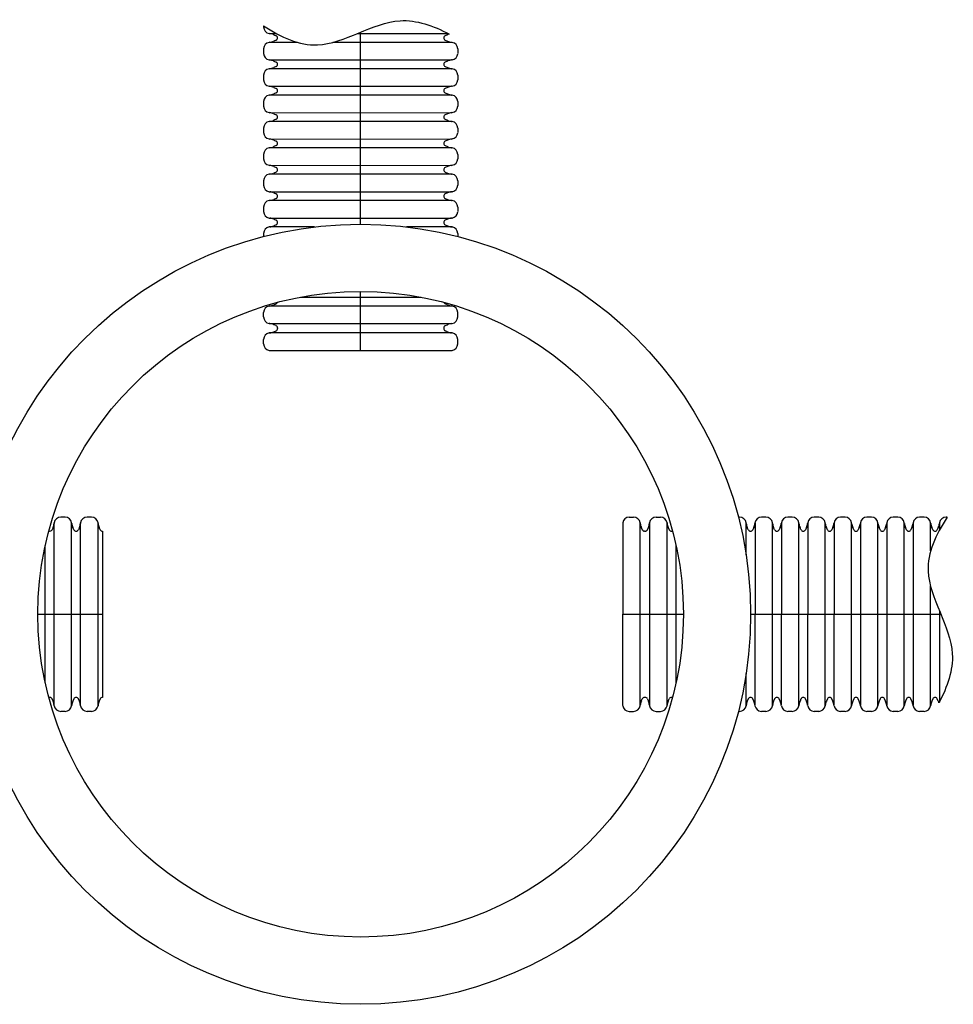
# Model space of a CAD drawing. Units: inches. Extents: x -532 to -139, y -501 to -96.
# Drawn here: x -208 to -139, y -501 to -428 of the extents above; entities that cross this region are included whole.
import ezdxf

# ---------------------------------------------------------------- set-up
doc = ezdxf.new("R2010")
doc.units = ezdxf.units.IN
doc.header["$MEASUREMENT"] = 0
for name, color, linetype in [('0-PAVEMENT', 7, 'Continuous'), ('12 DW Profile', 7, 'Continuous'), ('18 INCH PROFILE', 7, 'Continuous'), ('HDPE', 7, 'Continuous')]:
    doc.layers.add(name, color=color, linetype=linetype)

msp = doc.modelspace()

# ---------------------------------------------------------------- linework, layer by layer
for p, q in [((-189.442, -429.171), (-188.908, -429.171)), ((-182.894, -429.174), (-176.113, -429.177)), ((-187.344, -429.832), (-189.442, -429.832)), ((-175.839, -429.832), (-184.719, -429.832)), ((-189.442, -431.131), (-175.891, -431.137)), ((-175.839, -431.792), (-189.442, -431.792)), ((-189.442, -433.091), (-175.891, -433.097)), ((-175.839, -433.752), (-189.442, -433.752)), ((-189.442, -435.051), (-175.891, -435.057)), ((-175.839, -435.712), (-189.442, -435.712)), ((-189.442, -437.011), (-175.891, -437.017)), ((-175.839, -437.672), (-189.442, -437.672)), ((-189.442, -438.971), (-175.891, -438.977)), ((-175.839, -439.632), (-189.442, -439.632)), ((-189.442, -440.931), (-175.891, -440.937)), ((-175.839, -441.592), (-189.442, -441.592)), ((-189.442, -442.891), (-175.891, -442.897)), ((-186.062, -443.552), (-189.442, -443.552)), ((-175.839, -443.552), (-179.22, -443.552)), ((-175.839, -449.432), (-189.442, -449.432)), ((-187.121, -448.772), (-178.139, -448.776)), ((-189.442, -450.731), (-175.891, -450.737)), ((-175.839, -451.432), (-189.442, -451.432)), ((-189.442, -452.731), (-175.891, -452.737)), ((-163.156, -465.549), (-163.162, -479.099)), ((-161.858, -479.151), (-161.858, -465.549)), ((-161.156, -465.549), (-161.162, -479.099)), ((-159.858, -479.151), (-159.858, -465.549)), ((-153.978, -467.939), (-153.978, -465.549)), ((-153.316, -465.549), (-153.322, -479.099)), ((-152.018, -479.151), (-152.018, -465.549)), ((-151.356, -465.549), (-151.362, -479.099)), ((-150.058, -479.151), (-150.058, -465.549)), ((-149.396, -465.549), (-149.402, -479.099)), ((-148.098, -479.151), (-148.098, -465.549)), ((-147.436, -465.549), (-147.442, -479.099)), ((-146.138, -479.151), (-146.138, -465.549)), ((-145.476, -465.549), (-145.482, -479.099)), ((-144.178, -479.151), (-144.178, -465.549)), ((-143.516, -465.549), (-143.522, -479.099)), ((-142.218, -479.151), (-142.218, -465.549)), ((-141.556, -465.549), (-141.562, -479.099)), ((-140.258, -467.646), (-140.258, -465.549)), ((-139.596, -465.549), (-139.597, -466.083)), ((-159.197, -467.211), (-159.202, -477.51)), ((-140.258, -479.151), (-140.258, -470.272)), ((-139.599, -472.097), (-139.602, -478.877)), ((-153.978, -479.151), (-153.978, -476.761))]:
    msp.add_line(p, q)
for points in [[(-189.859, -428.603), (-188.547, -429.45), (-185.283, -431.012), (-180.487, -427.391), (-177.259, -428.599), (-176.05, -429.209)], [(-139.028, -465.131), (-139.875, -466.444), (-141.437, -469.708), (-137.816, -474.503), (-139.024, -477.732), (-139.634, -478.941)]]:
    msp.add_open_spline(points, degree=3, knots=[1.926285, 1.926285, 1.926285, 1.926285, 6.304465, 12.707009, 16.570724, 16.570724, 16.570724, 16.570724])
at = {"layer": '0-PAVEMENT'}
for radius in [29, 24]:
    msp.add_circle((-182.641, -472.35), radius, dxfattribs=at)
at = {"layer": '12 DW Profile'}
for p, q in [((-189.859, -428.603), (-189.859, -428.686)), ((-189.859, -428.603), (-189.859, -428.686)), ((-189.442, -429.171), (-189.39, -429.177)), ((-189.442, -429.171), (-189.39, -429.177)), ((-189.094, -429.26), (-188.928, -429.333)), ((-189.094, -429.26), (-188.928, -429.333)), ((-188.928, -429.67), (-189.094, -429.744)), ((-188.928, -429.67), (-189.094, -429.744)), ((-176.187, -429.26), (-176.353, -429.333)), ((-176.187, -429.26), (-176.353, -429.333)), ((-176.353, -429.67), (-176.187, -429.744)), ((-176.353, -429.67), (-176.187, -429.744)), ((-189.859, -430.317), (-189.859, -430.646)), ((-189.859, -430.317), (-189.859, -430.646)), ((-189.39, -429.826), (-189.442, -429.832)), ((-189.39, -429.826), (-189.442, -429.832)), ((-175.891, -429.826), (-175.839, -429.832)), ((-175.891, -429.826), (-175.839, -429.832)), ((-175.422, -430.317), (-175.422, -430.646)), ((-175.422, -430.317), (-175.422, -430.646)), ((-189.442, -431.131), (-189.39, -431.137)), ((-189.442, -431.131), (-189.39, -431.137)), ((-175.839, -431.131), (-175.891, -431.137)), ((-175.839, -431.131), (-175.891, -431.137)), ((-189.39, -431.786), (-189.442, -431.792)), ((-189.39, -431.786), (-189.442, -431.792)), ((-189.094, -431.22), (-188.928, -431.293)), ((-189.094, -431.22), (-188.928, -431.293)), ((-188.928, -431.63), (-189.094, -431.704)), ((-188.928, -431.63), (-189.094, -431.704)), ((-176.187, -431.22), (-176.353, -431.293)), ((-176.187, -431.22), (-176.353, -431.293)), ((-176.353, -431.63), (-176.187, -431.704)), ((-176.353, -431.63), (-176.187, -431.704)), ((-175.891, -431.786), (-175.839, -431.792)), ((-175.891, -431.786), (-175.839, -431.792)), ((-189.859, -432.277), (-189.859, -432.606)), ((-189.859, -432.277), (-189.859, -432.606)), ((-175.422, -432.277), (-175.422, -432.606)), ((-175.422, -432.277), (-175.422, -432.606)), ((-189.442, -433.091), (-189.39, -433.097)), ((-189.442, -433.091), (-189.39, -433.097)), ((-189.094, -433.18), (-188.928, -433.253)), ((-189.094, -433.18), (-188.928, -433.253)), ((-176.187, -433.18), (-176.353, -433.253)), ((-176.187, -433.18), (-176.353, -433.253)), ((-175.839, -433.091), (-175.891, -433.097)), ((-175.839, -433.091), (-175.891, -433.097)), ((-189.39, -433.746), (-189.442, -433.752)), ((-189.39, -433.746), (-189.442, -433.752)), ((-188.928, -433.59), (-189.094, -433.664)), ((-188.928, -433.59), (-189.094, -433.664)), ((-176.353, -433.59), (-176.187, -433.664)), ((-176.353, -433.59), (-176.187, -433.664)), ((-175.891, -433.746), (-175.839, -433.752)), ((-175.891, -433.746), (-175.839, -433.752)), ((-189.859, -434.237), (-189.859, -434.566)), ((-189.859, -434.237), (-189.859, -434.566)), ((-175.422, -434.237), (-175.422, -434.566)), ((-175.422, -434.237), (-175.422, -434.566)), ((-189.442, -435.051), (-189.39, -435.057)), ((-189.442, -435.051), (-189.39, -435.057)), ((-189.094, -435.14), (-188.928, -435.213)), ((-189.094, -435.14), (-188.928, -435.213)), ((-188.928, -435.55), (-189.094, -435.624)), ((-188.928, -435.55), (-189.094, -435.624)), ((-176.187, -435.14), (-176.353, -435.213)), ((-176.187, -435.14), (-176.353, -435.213)), ((-176.353, -435.55), (-176.187, -435.624)), ((-176.353, -435.55), (-176.187, -435.624)), ((-175.839, -435.051), (-175.891, -435.057)), ((-175.839, -435.051), (-175.891, -435.057)), ((-189.859, -436.197), (-189.859, -436.526)), ((-189.859, -436.197), (-189.859, -436.526)), ((-189.39, -435.706), (-189.442, -435.712)), ((-189.39, -435.706), (-189.442, -435.712)), ((-175.891, -435.706), (-175.839, -435.712)), ((-175.891, -435.706), (-175.839, -435.712)), ((-175.422, -436.197), (-175.422, -436.526)), ((-175.422, -436.197), (-175.422, -436.526)), ((-189.442, -437.011), (-189.39, -437.017)), ((-189.442, -437.011), (-189.39, -437.017)), ((-175.839, -437.011), (-175.891, -437.017)), ((-175.839, -437.011), (-175.891, -437.017)), ((-189.39, -437.666), (-189.442, -437.672)), ((-189.39, -437.666), (-189.442, -437.672)), ((-189.094, -437.1), (-188.928, -437.173)), ((-189.094, -437.1), (-188.928, -437.173)), ((-188.928, -437.51), (-189.094, -437.584)), ((-188.928, -437.51), (-189.094, -437.584)), ((-176.187, -437.1), (-176.353, -437.173)), ((-176.187, -437.1), (-176.353, -437.173)), ((-176.353, -437.51), (-176.187, -437.584)), ((-176.353, -437.51), (-176.187, -437.584)), ((-175.891, -437.666), (-175.839, -437.672)), ((-175.891, -437.666), (-175.839, -437.672)), ((-189.859, -438.157), (-189.859, -438.486)), ((-189.859, -438.157), (-189.859, -438.486)), ((-175.422, -438.157), (-175.422, -438.486)), ((-175.422, -438.157), (-175.422, -438.486)), ((-189.442, -438.971), (-189.39, -438.977)), ((-189.442, -438.971), (-189.39, -438.977)), ((-189.094, -439.06), (-188.928, -439.133)), ((-189.094, -439.06), (-188.928, -439.133)), ((-176.187, -439.06), (-176.353, -439.133)), ((-176.187, -439.06), (-176.353, -439.133)), ((-175.839, -438.971), (-175.891, -438.977)), ((-175.839, -438.971), (-175.891, -438.977)), ((-189.39, -439.626), (-189.442, -439.632)), ((-189.39, -439.626), (-189.442, -439.632)), ((-188.928, -439.47), (-189.094, -439.544)), ((-188.928, -439.47), (-189.094, -439.544)), ((-176.353, -439.47), (-176.187, -439.544)), ((-176.353, -439.47), (-176.187, -439.544)), ((-175.891, -439.626), (-175.839, -439.632)), ((-175.891, -439.626), (-175.839, -439.632)), ((-189.859, -440.117), (-189.859, -440.446)), ((-189.859, -440.117), (-189.859, -440.446)), ((-175.422, -440.117), (-175.422, -440.446)), ((-175.422, -440.117), (-175.422, -440.446)), ((-189.442, -440.931), (-189.39, -440.937)), ((-189.442, -440.931), (-189.39, -440.937)), ((-189.094, -441.02), (-188.928, -441.093)), ((-189.094, -441.02), (-188.928, -441.093)), ((-188.928, -441.43), (-189.094, -441.504)), ((-188.928, -441.43), (-189.094, -441.504)), ((-176.187, -441.02), (-176.353, -441.093)), ((-176.187, -441.02), (-176.353, -441.093)), ((-176.353, -441.43), (-176.187, -441.504)), ((-176.353, -441.43), (-176.187, -441.504)), ((-175.839, -440.931), (-175.891, -440.937)), ((-175.839, -440.931), (-175.891, -440.937)), ((-189.859, -442.077), (-189.859, -442.406)), ((-189.859, -442.077), (-189.859, -442.406)), ((-189.39, -441.586), (-189.442, -441.592)), ((-189.39, -441.586), (-189.442, -441.592)), ((-175.891, -441.586), (-175.839, -441.592)), ((-175.891, -441.586), (-175.839, -441.592)), ((-175.422, -442.077), (-175.422, -442.406)), ((-175.422, -442.077), (-175.422, -442.406)), ((-189.442, -442.891), (-189.39, -442.897)), ((-189.442, -442.891), (-189.39, -442.897)), ((-175.839, -442.891), (-175.891, -442.897)), ((-175.839, -442.891), (-175.891, -442.897)), ((-189.39, -443.546), (-189.442, -443.552)), ((-189.39, -443.546), (-189.442, -443.552)), ((-189.094, -442.98), (-188.928, -443.053)), ((-189.094, -442.98), (-188.928, -443.053)), ((-188.928, -443.39), (-189.094, -443.464)), ((-188.928, -443.39), (-189.094, -443.464)), ((-176.187, -442.98), (-176.353, -443.053)), ((-176.187, -442.98), (-176.353, -443.053)), ((-176.353, -443.39), (-176.187, -443.464)), ((-176.353, -443.39), (-176.187, -443.464)), ((-175.891, -443.546), (-175.839, -443.552)), ((-175.891, -443.546), (-175.839, -443.552)), ((-189.859, -444.037), (-189.859, -444.263)), ((-189.859, -444.037), (-189.859, -444.263)), ((-175.422, -444.037), (-175.422, -444.263)), ((-175.422, -444.037), (-175.422, -444.263)), ((-189.442, -449.432), (-189.39, -449.426)), ((-189.442, -449.432), (-189.39, -449.426)), ((-189.094, -449.344), (-188.928, -449.27)), ((-189.094, -449.344), (-188.928, -449.27)), ((-176.187, -449.344), (-176.353, -449.27)), ((-176.187, -449.344), (-176.353, -449.27)), ((-175.839, -449.432), (-175.891, -449.426)), ((-175.839, -449.432), (-175.891, -449.426)), ((-189.859, -450.246), (-189.859, -449.917)), ((-189.859, -450.246), (-189.859, -449.917)), ((-175.422, -450.246), (-175.422, -449.917)), ((-175.422, -450.246), (-175.422, -449.917)), ((-189.39, -450.737), (-189.442, -450.731)), ((-189.39, -450.737), (-189.442, -450.731)), ((-188.928, -450.893), (-189.094, -450.82)), ((-188.928, -450.893), (-189.094, -450.82)), ((-176.353, -450.893), (-176.187, -450.82)), ((-176.353, -450.893), (-176.187, -450.82)), ((-175.891, -450.737), (-175.839, -450.731)), ((-175.891, -450.737), (-175.839, -450.731)), ((-189.442, -451.432), (-189.39, -451.426)), ((-189.442, -451.432), (-189.39, -451.426)), ((-189.094, -451.344), (-188.928, -451.27)), ((-189.094, -451.344), (-188.928, -451.27)), ((-188.819, -451.062), (-188.819, -451.102)), ((-188.819, -451.062), (-188.819, -451.102)), ((-176.463, -451.062), (-176.463, -451.102)), ((-176.463, -451.062), (-176.463, -451.102)), ((-176.187, -451.344), (-176.353, -451.27)), ((-176.187, -451.344), (-176.353, -451.27)), ((-175.839, -451.432), (-175.891, -451.426)), ((-175.839, -451.432), (-175.891, -451.426)), ((-189.859, -452.246), (-189.859, -451.917)), ((-189.859, -452.246), (-189.859, -451.917)), ((-175.422, -452.246), (-175.422, -451.917)), ((-175.422, -452.246), (-175.422, -451.917)), ((-175.891, -452.737), (-175.839, -452.731)), ((-175.891, -452.737), (-175.839, -452.731)), ((-162.672, -465.131), (-162.342, -465.131)), ((-162.672, -465.131), (-162.342, -465.131)), ((-161.858, -465.549), (-161.852, -465.601)), ((-161.858, -465.549), (-161.852, -465.601)), ((-161.162, -465.601), (-161.156, -465.549)), ((-161.162, -465.601), (-161.156, -465.549)), ((-160.672, -465.131), (-160.342, -465.131)), ((-160.672, -465.131), (-160.342, -465.131)), ((-159.858, -465.549), (-159.852, -465.601)), ((-159.858, -465.549), (-159.852, -465.601)), ((-154.462, -465.131), (-154.553, -465.131)), ((-154.462, -465.131), (-154.553, -465.131)), ((-153.972, -465.601), (-153.978, -465.549)), ((-153.972, -465.601), (-153.978, -465.549)), ((-153.316, -465.549), (-153.322, -465.601)), ((-153.316, -465.549), (-153.322, -465.601)), ((-152.502, -465.131), (-152.832, -465.131)), ((-152.502, -465.131), (-152.832, -465.131)), ((-152.012, -465.601), (-152.018, -465.549)), ((-152.012, -465.601), (-152.018, -465.549)), ((-151.356, -465.549), (-151.362, -465.601)), ((-151.356, -465.549), (-151.362, -465.601)), ((-150.542, -465.131), (-150.872, -465.131)), ((-150.542, -465.131), (-150.872, -465.131)), ((-150.052, -465.601), (-150.058, -465.549)), ((-150.052, -465.601), (-150.058, -465.549)), ((-149.396, -465.549), (-149.402, -465.601)), ((-149.396, -465.549), (-149.402, -465.601)), ((-148.582, -465.131), (-148.912, -465.131)), ((-148.582, -465.131), (-148.912, -465.131)), ((-148.092, -465.601), (-148.098, -465.549)), ((-148.092, -465.601), (-148.098, -465.549)), ((-147.436, -465.549), (-147.442, -465.601)), ((-147.436, -465.549), (-147.442, -465.601)), ((-146.622, -465.131), (-146.952, -465.131)), ((-146.622, -465.131), (-146.952, -465.131)), ((-146.132, -465.601), (-146.138, -465.549)), ((-146.132, -465.601), (-146.138, -465.549)), ((-145.476, -465.549), (-145.482, -465.601)), ((-145.476, -465.549), (-145.482, -465.601)), ((-144.662, -465.131), (-144.992, -465.131)), ((-144.662, -465.131), (-144.992, -465.131)), ((-144.172, -465.601), (-144.178, -465.549)), ((-144.172, -465.601), (-144.178, -465.549)), ((-143.516, -465.549), (-143.522, -465.601)), ((-143.516, -465.549), (-143.522, -465.601)), ((-142.702, -465.131), (-143.032, -465.131)), ((-142.702, -465.131), (-143.032, -465.131)), ((-142.212, -465.601), (-142.218, -465.549)), ((-142.212, -465.601), (-142.218, -465.549)), ((-141.556, -465.549), (-141.562, -465.601)), ((-141.556, -465.549), (-141.562, -465.601)), ((-140.742, -465.131), (-141.072, -465.131)), ((-140.742, -465.131), (-141.072, -465.131)), ((-140.252, -465.601), (-140.258, -465.549)), ((-140.252, -465.601), (-140.258, -465.549)), ((-139.596, -465.549), (-139.602, -465.601)), ((-139.596, -465.549), (-139.602, -465.601)), ((-139.028, -465.131), (-139.112, -465.131)), ((-139.028, -465.131), (-139.112, -465.131)), ((-161.769, -465.896), (-161.696, -466.062)), ((-161.769, -465.896), (-161.696, -466.062)), ((-161.487, -466.172), (-161.527, -466.172)), ((-161.487, -466.172), (-161.527, -466.172)), ((-161.319, -466.062), (-161.245, -465.896)), ((-161.319, -466.062), (-161.245, -465.896)), ((-159.769, -465.896), (-159.696, -466.062)), ((-159.769, -465.896), (-159.696, -466.062)), ((-153.816, -466.062), (-153.889, -465.896)), ((-153.816, -466.062), (-153.889, -465.896)), ((-153.405, -465.896), (-153.479, -466.062)), ((-153.405, -465.896), (-153.479, -466.062)), ((-151.856, -466.062), (-151.929, -465.896)), ((-151.856, -466.062), (-151.929, -465.896)), ((-151.445, -465.896), (-151.519, -466.062)), ((-151.445, -465.896), (-151.519, -466.062)), ((-149.896, -466.062), (-149.969, -465.896)), ((-149.896, -466.062), (-149.969, -465.896)), ((-149.485, -465.896), (-149.559, -466.062)), ((-149.485, -465.896), (-149.559, -466.062)), ((-147.936, -466.062), (-148.009, -465.896)), ((-147.936, -466.062), (-148.009, -465.896)), ((-147.525, -465.896), (-147.599, -466.062)), ((-147.525, -465.896), (-147.599, -466.062)), ((-145.976, -466.062), (-146.049, -465.896)), ((-145.976, -466.062), (-146.049, -465.896)), ((-145.565, -465.896), (-145.639, -466.062)), ((-145.565, -465.896), (-145.639, -466.062)), ((-144.016, -466.062), (-144.089, -465.896)), ((-144.016, -466.062), (-144.089, -465.896)), ((-143.605, -465.896), (-143.679, -466.062)), ((-143.605, -465.896), (-143.679, -466.062)), ((-142.056, -466.062), (-142.129, -465.896)), ((-142.056, -466.062), (-142.129, -465.896)), ((-141.645, -465.896), (-141.719, -466.062)), ((-141.645, -465.896), (-141.719, -466.062)), ((-140.096, -466.062), (-140.169, -465.896)), ((-140.096, -466.062), (-140.169, -465.896)), ((-139.685, -465.896), (-139.759, -466.062)), ((-139.685, -465.896), (-139.759, -466.062)), ((-161.769, -478.804), (-161.696, -478.638)), ((-161.769, -478.804), (-161.696, -478.638)), ((-161.487, -478.528), (-161.527, -478.528)), ((-161.487, -478.528), (-161.527, -478.528)), ((-161.319, -478.638), (-161.245, -478.804)), ((-161.319, -478.638), (-161.245, -478.804)), ((-159.769, -478.804), (-159.696, -478.638)), ((-159.769, -478.804), (-159.696, -478.638)), ((-153.816, -478.638), (-153.889, -478.804)), ((-153.816, -478.638), (-153.889, -478.804)), ((-153.405, -478.804), (-153.479, -478.638)), ((-153.405, -478.804), (-153.479, -478.638)), ((-151.856, -478.638), (-151.929, -478.804)), ((-151.856, -478.638), (-151.929, -478.804)), ((-151.445, -478.804), (-151.519, -478.638)), ((-151.445, -478.804), (-151.519, -478.638)), ((-149.896, -478.638), (-149.969, -478.804)), ((-149.896, -478.638), (-149.969, -478.804)), ((-149.485, -478.804), (-149.559, -478.638)), ((-149.485, -478.804), (-149.559, -478.638)), ((-147.936, -478.638), (-148.009, -478.804)), ((-147.936, -478.638), (-148.009, -478.804)), ((-147.525, -478.804), (-147.599, -478.638)), ((-147.525, -478.804), (-147.599, -478.638)), ((-145.976, -478.638), (-146.049, -478.804)), ((-145.976, -478.638), (-146.049, -478.804)), ((-145.565, -478.804), (-145.639, -478.638)), ((-145.565, -478.804), (-145.639, -478.638)), ((-144.016, -478.638), (-144.089, -478.804)), ((-144.016, -478.638), (-144.089, -478.804)), ((-143.605, -478.804), (-143.679, -478.638)), ((-143.605, -478.804), (-143.679, -478.638)), ((-142.056, -478.638), (-142.129, -478.804)), ((-142.056, -478.638), (-142.129, -478.804)), ((-141.645, -478.804), (-141.719, -478.638)), ((-141.645, -478.804), (-141.719, -478.638)), ((-140.096, -478.638), (-140.169, -478.804)), ((-140.096, -478.638), (-140.169, -478.804)), ((-139.685, -478.804), (-139.759, -478.638)), ((-139.685, -478.804), (-139.759, -478.638)), ((-163.162, -479.099), (-163.156, -479.151)), ((-163.162, -479.099), (-163.156, -479.151)), ((-161.858, -479.151), (-161.852, -479.099)), ((-161.858, -479.151), (-161.852, -479.099)), ((-161.162, -479.099), (-161.156, -479.151)), ((-161.162, -479.099), (-161.156, -479.151)), ((-159.858, -479.151), (-159.852, -479.099)), ((-159.858, -479.151), (-159.852, -479.099)), ((-153.972, -479.099), (-153.978, -479.151)), ((-153.972, -479.099), (-153.978, -479.151)), ((-153.316, -479.151), (-153.322, -479.099)), ((-153.316, -479.151), (-153.322, -479.099)), ((-152.012, -479.099), (-152.018, -479.151)), ((-152.012, -479.099), (-152.018, -479.151)), ((-151.356, -479.151), (-151.362, -479.099)), ((-151.356, -479.151), (-151.362, -479.099)), ((-150.052, -479.099), (-150.058, -479.151)), ((-150.052, -479.099), (-150.058, -479.151)), ((-149.396, -479.151), (-149.402, -479.099)), ((-149.396, -479.151), (-149.402, -479.099)), ((-148.092, -479.099), (-148.098, -479.151)), ((-148.092, -479.099), (-148.098, -479.151)), ((-147.436, -479.151), (-147.442, -479.099)), ((-147.436, -479.151), (-147.442, -479.099)), ((-146.132, -479.099), (-146.138, -479.151)), ((-146.132, -479.099), (-146.138, -479.151)), ((-145.476, -479.151), (-145.482, -479.099)), ((-145.476, -479.151), (-145.482, -479.099)), ((-144.172, -479.099), (-144.178, -479.151)), ((-144.172, -479.099), (-144.178, -479.151)), ((-143.516, -479.151), (-143.522, -479.099)), ((-143.516, -479.151), (-143.522, -479.099)), ((-142.212, -479.099), (-142.218, -479.151)), ((-142.212, -479.099), (-142.218, -479.151)), ((-141.556, -479.151), (-141.562, -479.099)), ((-141.556, -479.151), (-141.562, -479.099)), ((-140.252, -479.099), (-140.258, -479.151)), ((-140.252, -479.099), (-140.258, -479.151)), ((-162.672, -479.569), (-162.342, -479.569)), ((-162.672, -479.569), (-162.342, -479.569)), ((-160.672, -479.569), (-160.342, -479.569)), ((-160.672, -479.569), (-160.342, -479.569)), ((-154.462, -479.569), (-154.553, -479.569)), ((-154.462, -479.569), (-154.553, -479.569)), ((-152.502, -479.569), (-152.832, -479.569)), ((-152.502, -479.569), (-152.832, -479.569)), ((-150.542, -479.569), (-150.872, -479.569)), ((-150.542, -479.569), (-150.872, -479.569)), ((-148.582, -479.569), (-148.912, -479.569)), ((-148.582, -479.569), (-148.912, -479.569)), ((-146.622, -479.569), (-146.952, -479.569)), ((-146.622, -479.569), (-146.952, -479.569)), ((-144.662, -479.569), (-144.992, -479.569)), ((-144.662, -479.569), (-144.992, -479.569)), ((-142.702, -479.569), (-143.032, -479.569)), ((-142.702, -479.569), (-143.032, -479.569)), ((-140.742, -479.569), (-141.072, -479.569)), ((-140.742, -479.569), (-141.072, -479.569))]:
    msp.add_line(p, q, dxfattribs=at)
for centre, radius, start, end in [((-189.369, -428.686), 0.49, 180, 261.49214), ((-189.369, -428.686), 0.49, 180, 261.49214), ((-189.503, -430.15), 0.98, 65.37221, 83.39191), ((-189.503, -430.15), 0.98, 65.37221, 83.39191), ((-189.003, -429.502), 0.184, 0, 66.08115), ((-189.003, -429.502), 0.184, 0, 66.08115), ((-189.003, -429.502), 0.184, 293.91885, 0), ((-189.003, -429.502), 0.184, 293.91885, 0), ((-176.278, -429.502), 0.184, 113.91885, 180), ((-176.278, -429.502), 0.184, 113.91885, 180), ((-176.278, -429.502), 0.184, 180, 246.08115), ((-176.278, -429.502), 0.184, 180, 246.08115), ((-175.778, -430.15), 0.98, 106.06373, 114.62779), ((-175.778, -430.15), 0.98, 106.06373, 114.62779), ((-189.369, -430.317), 0.49, 98.50786, 180), ((-189.369, -430.317), 0.49, 98.50786, 180), ((-189.503, -428.853), 0.98, 276.6081, 294.62779), ((-189.503, -428.853), 0.98, 276.6081, 294.62779), ((-175.778, -428.853), 0.98, 245.37221, 263.3919), ((-175.778, -428.853), 0.98, 245.37221, 263.3919), ((-175.912, -430.317), 0.49, 360, 81.49214), ((-175.912, -430.317), 0.49, 360, 81.49214), ((-189.369, -430.646), 0.49, 180, 261.49214), ((-189.369, -430.646), 0.49, 180, 261.49214), ((-189.503, -432.11), 0.98, 65.37221, 83.39191), ((-189.503, -432.11), 0.98, 65.37221, 83.39191), ((-175.778, -432.11), 0.98, 96.60809, 114.62779), ((-175.778, -432.11), 0.98, 96.60809, 114.62779), ((-175.912, -430.646), 0.49, 278.50786, 356.89201), ((-175.912, -430.646), 0.49, 278.50786, 356.89201), ((-189.369, -432.277), 0.49, 98.50786, 180), ((-189.369, -432.277), 0.49, 98.50786, 180), ((-189.503, -430.813), 0.98, 276.6081, 294.62779), ((-189.503, -430.813), 0.98, 276.6081, 294.62779), ((-189.003, -431.462), 0.184, 0, 66.08115), ((-189.003, -431.462), 0.184, 0, 66.08115), ((-189.003, -431.462), 0.184, 293.91885, 0), ((-189.003, -431.462), 0.184, 293.91885, 0), ((-176.278, -431.462), 0.184, 113.91885, 180), ((-176.278, -431.462), 0.184, 113.91885, 180), ((-176.278, -431.462), 0.184, 180, 246.08115), ((-176.278, -431.462), 0.184, 180, 246.08115), ((-175.778, -430.813), 0.98, 245.37221, 263.3919), ((-175.778, -430.813), 0.98, 245.37221, 263.3919), ((-175.912, -432.277), 0.49, 360, 81.49214), ((-175.912, -432.277), 0.49, 360, 81.49214), ((-189.369, -432.606), 0.49, 180, 261.49214), ((-189.369, -432.606), 0.49, 180, 261.49214), ((-175.912, -432.606), 0.49, 278.50786, 360), ((-175.912, -432.606), 0.49, 278.50786, 360), ((-189.503, -434.07), 0.98, 65.37221, 83.39191), ((-189.503, -434.07), 0.98, 65.37221, 83.39191), ((-189.003, -433.422), 0.184, 0, 66.08115), ((-189.003, -433.422), 0.184, 0, 66.08115), ((-176.278, -433.422), 0.184, 113.91885, 180), ((-176.278, -433.422), 0.184, 113.91885, 180), ((-175.778, -434.07), 0.98, 96.60809, 114.62779), ((-175.778, -434.07), 0.98, 96.60809, 114.62779), ((-189.369, -434.237), 0.49, 98.50786, 180), ((-189.369, -434.237), 0.49, 98.50786, 180), ((-189.503, -432.773), 0.98, 276.6081, 294.62779), ((-189.503, -432.773), 0.98, 276.6081, 294.62779), ((-189.003, -433.422), 0.184, 293.91885, 0), ((-189.003, -433.422), 0.184, 293.91885, 0), ((-176.278, -433.422), 0.184, 180, 246.08115), ((-176.278, -433.422), 0.184, 180, 246.08115), ((-175.778, -432.773), 0.98, 245.37221, 263.3919), ((-175.778, -432.773), 0.98, 245.37221, 263.3919), ((-175.912, -434.237), 0.49, 360, 81.49214), ((-175.912, -434.237), 0.49, 360, 81.49214), ((-189.369, -434.566), 0.49, 180, 261.49214), ((-189.369, -434.566), 0.49, 180, 261.49214), ((-175.912, -434.566), 0.49, 278.50786, 360), ((-175.912, -434.566), 0.49, 278.50786, 360), ((-189.503, -436.03), 0.98, 65.37221, 83.39191), ((-189.503, -436.03), 0.98, 65.37221, 83.39191), ((-189.003, -435.382), 0.184, 0, 66.08115), ((-189.003, -435.382), 0.184, 0, 66.08115), ((-189.003, -435.382), 0.184, 293.91885, 0), ((-189.003, -435.382), 0.184, 293.91885, 0), ((-176.278, -435.382), 0.184, 113.91885, 180), ((-176.278, -435.382), 0.184, 113.91885, 180), ((-176.278, -435.382), 0.184, 180, 246.08115), ((-176.278, -435.382), 0.184, 180, 246.08115), ((-175.778, -436.03), 0.98, 96.60809, 114.62779), ((-175.778, -436.03), 0.98, 96.60809, 114.62779), ((-189.369, -436.197), 0.49, 98.50786, 180), ((-189.369, -436.197), 0.49, 98.50786, 180), ((-189.503, -434.733), 0.98, 276.6081, 294.62779), ((-189.503, -434.733), 0.98, 276.6081, 294.62779), ((-175.778, -434.733), 0.98, 245.37221, 263.3919), ((-175.778, -434.733), 0.98, 245.37221, 263.3919), ((-175.912, -436.197), 0.49, 360, 81.49214), ((-175.912, -436.197), 0.49, 360, 81.49214), ((-189.369, -436.526), 0.49, 180, 261.49214), ((-189.369, -436.526), 0.49, 180, 261.49214), ((-189.503, -437.99), 0.98, 65.37221, 83.39191), ((-189.503, -437.99), 0.98, 65.37221, 83.39191), ((-175.778, -437.99), 0.98, 96.60809, 114.62779), ((-175.778, -437.99), 0.98, 96.60809, 114.62779), ((-175.912, -436.526), 0.49, 278.50786, 356.89201), ((-175.912, -436.526), 0.49, 278.50786, 356.89201), ((-189.369, -438.157), 0.49, 98.50786, 180), ((-189.369, -438.157), 0.49, 98.50786, 180), ((-189.503, -436.693), 0.98, 276.6081, 294.62779), ((-189.503, -436.693), 0.98, 276.6081, 294.62779), ((-189.003, -437.342), 0.184, 0, 66.08115), ((-189.003, -437.342), 0.184, 0, 66.08115), ((-189.003, -437.342), 0.184, 293.91885, 0), ((-189.003, -437.342), 0.184, 293.91885, 0), ((-176.278, -437.342), 0.184, 113.91885, 180), ((-176.278, -437.342), 0.184, 113.91885, 180), ((-176.278, -437.342), 0.184, 180, 246.08115), ((-176.278, -437.342), 0.184, 180, 246.08115), ((-175.778, -436.693), 0.98, 245.37221, 263.3919), ((-175.778, -436.693), 0.98, 245.37221, 263.3919), ((-175.912, -438.157), 0.49, 360, 81.49214), ((-175.912, -438.157), 0.49, 360, 81.49214), ((-189.369, -438.486), 0.49, 180, 261.49214), ((-189.369, -438.486), 0.49, 180, 261.49214), ((-175.912, -438.486), 0.49, 278.50786, 360), ((-175.912, -438.486), 0.49, 278.50786, 360), ((-189.503, -439.95), 0.98, 65.37221, 83.39191), ((-189.503, -439.95), 0.98, 65.37221, 83.39191), ((-189.003, -439.302), 0.184, 0, 66.08115), ((-189.003, -439.302), 0.184, 0, 66.08115), ((-176.278, -439.302), 0.184, 113.91885, 180), ((-176.278, -439.302), 0.184, 113.91885, 180), ((-175.778, -439.95), 0.98, 96.60809, 114.62779), ((-175.778, -439.95), 0.98, 96.60809, 114.62779), ((-189.369, -440.117), 0.49, 98.50786, 180), ((-189.369, -440.117), 0.49, 98.50786, 180), ((-189.503, -438.653), 0.98, 276.6081, 294.62779), ((-189.503, -438.653), 0.98, 276.6081, 294.62779), ((-189.003, -439.302), 0.184, 293.91885, 0), ((-189.003, -439.302), 0.184, 293.91885, 0), ((-176.278, -439.302), 0.184, 180, 246.08115), ((-176.278, -439.302), 0.184, 180, 246.08115), ((-175.778, -438.653), 0.98, 245.37221, 263.3919), ((-175.778, -438.653), 0.98, 245.37221, 263.3919), ((-175.912, -440.117), 0.49, 360, 81.49214), ((-175.912, -440.117), 0.49, 360, 81.49214), ((-189.369, -440.446), 0.49, 180, 261.49214), ((-189.369, -440.446), 0.49, 180, 261.49214), ((-175.912, -440.446), 0.49, 278.50786, 360), ((-175.912, -440.446), 0.49, 278.50786, 360), ((-189.503, -441.91), 0.98, 65.37221, 83.39191), ((-189.503, -441.91), 0.98, 65.37221, 83.39191), ((-189.003, -441.262), 0.184, 0, 66.08115), ((-189.003, -441.262), 0.184, 0, 66.08115), ((-189.003, -441.262), 0.184, 293.91885, 0), ((-189.003, -441.262), 0.184, 293.91885, 0), ((-176.278, -441.262), 0.184, 113.91885, 180), ((-176.278, -441.262), 0.184, 113.91885, 180), ((-176.278, -441.262), 0.184, 180, 246.08115), ((-176.278, -441.262), 0.184, 180, 246.08115), ((-175.778, -441.91), 0.98, 96.60809, 114.62779), ((-175.778, -441.91), 0.98, 96.60809, 114.62779), ((-189.369, -442.077), 0.49, 98.50786, 180), ((-189.369, -442.077), 0.49, 98.50786, 180), ((-189.503, -440.613), 0.98, 276.6081, 294.62779), ((-189.503, -440.613), 0.98, 276.6081, 294.62779), ((-175.778, -440.613), 0.98, 245.37221, 263.3919), ((-175.778, -440.613), 0.98, 245.37221, 263.3919), ((-175.912, -442.077), 0.49, 360, 81.49214), ((-175.912, -442.077), 0.49, 360, 81.49214), ((-189.369, -442.406), 0.49, 180, 261.49214), ((-189.369, -442.406), 0.49, 180, 261.49214), ((-175.912, -442.406), 0.49, 278.50786, 356.89201), ((-175.912, -442.406), 0.49, 278.50786, 356.89201), ((-189.369, -444.037), 0.49, 98.50786, 180), ((-189.369, -444.037), 0.49, 98.50786, 180), ((-189.503, -443.87), 0.98, 65.37221, 83.39191), ((-189.503, -443.87), 0.98, 65.37221, 83.39191), ((-189.503, -442.573), 0.98, 276.6081, 294.62779), ((-189.503, -442.573), 0.98, 276.6081, 294.62779), ((-189.003, -443.222), 0.184, 0, 66.08115), ((-189.003, -443.222), 0.184, 0, 66.08115), ((-189.003, -443.222), 0.184, 293.91885, 0), ((-189.003, -443.222), 0.184, 293.91885, 0), ((-176.278, -443.222), 0.184, 113.91885, 180), ((-176.278, -443.222), 0.184, 113.91885, 180), ((-176.278, -443.222), 0.184, 180, 246.08115), ((-176.278, -443.222), 0.184, 180, 246.08115), ((-175.778, -443.87), 0.98, 96.60809, 114.62779), ((-175.778, -443.87), 0.98, 96.60809, 114.62779), ((-175.778, -442.573), 0.98, 245.37221, 263.3919), ((-175.778, -442.573), 0.98, 245.37221, 263.3919), ((-175.912, -444.037), 0.49, 360, 81.49214), ((-175.912, -444.037), 0.49, 360, 81.49214), ((-189.369, -449.917), 0.49, 98.50786, 180), ((-189.369, -449.917), 0.49, 98.50786, 180), ((-189.503, -448.453), 0.98, 276.6081, 294.62779), ((-189.503, -448.453), 0.98, 276.6081, 294.62779), ((-189.003, -449.102), 0.184, 293.91885, 341.09186), ((-189.003, -449.102), 0.184, 293.91885, 341.09186), ((-176.278, -449.102), 0.184, 198.90903, 246.08115), ((-176.278, -449.102), 0.184, 198.90903, 246.08115), ((-175.778, -448.453), 0.98, 245.37221, 263.3919), ((-175.778, -448.453), 0.98, 245.37221, 263.3919), ((-175.912, -449.917), 0.49, 0, 81.49214), ((-175.912, -449.917), 0.49, 0, 81.49214), ((-189.369, -450.246), 0.49, 180, 261.49214), ((-189.369, -450.246), 0.49, 180, 261.49214), ((-189.503, -451.71), 0.98, 65.37221, 83.3919), ((-189.503, -451.71), 0.98, 65.37221, 83.3919), ((-189.003, -451.062), 0.184, 360, 66.08115), ((-189.003, -451.062), 0.184, 360, 66.08115), ((-176.278, -451.062), 0.184, 113.91885, 180), ((-176.278, -451.062), 0.184, 113.91885, 180), ((-175.778, -451.71), 0.98, 96.6081, 114.62779), ((-175.778, -451.71), 0.98, 96.6081, 114.62779), ((-175.912, -450.246), 0.49, 278.50786, 0), ((-175.912, -450.246), 0.49, 278.50786, 0), ((-189.369, -451.917), 0.49, 98.50786, 180), ((-189.369, -451.917), 0.49, 98.50786, 180), ((-189.503, -450.453), 0.98, 276.6081, 294.62779), ((-189.503, -450.453), 0.98, 276.6081, 294.62779), ((-189.003, -451.102), 0.184, 293.91885, 360), ((-189.003, -451.102), 0.184, 293.91885, 360), ((-176.278, -451.102), 0.184, 180, 246.08115), ((-176.278, -451.102), 0.184, 180, 246.08115), ((-175.778, -450.453), 0.98, 245.37221, 263.3919), ((-175.778, -450.453), 0.98, 245.37221, 263.3919), ((-175.912, -451.917), 0.49, 0, 81.49214), ((-175.912, -451.917), 0.49, 0, 81.49214), ((-189.369, -452.246), 0.49, 180, 261.49214), ((-189.369, -452.246), 0.49, 180, 261.49214), ((-175.912, -452.246), 0.49, 278.50786, 0), ((-175.912, -452.246), 0.49, 278.50786, 0), ((-162.672, -465.621), 0.49, 90, 171.49214), ((-162.672, -465.621), 0.49, 90, 171.49214), ((-162.342, -465.621), 0.49, 8.50786, 90), ((-162.342, -465.621), 0.49, 8.50786, 90), ((-160.672, -465.621), 0.49, 90, 171.49214), ((-160.672, -465.621), 0.49, 90, 171.49214), ((-160.342, -465.621), 0.49, 8.50786, 90), ((-160.342, -465.621), 0.49, 8.50786, 90), ((-154.462, -465.621), 0.49, 8.50786, 90), ((-154.462, -465.621), 0.49, 8.50786, 90), ((-152.832, -465.621), 0.49, 90, 171.49214), ((-152.832, -465.621), 0.49, 90, 171.49214), ((-152.502, -465.621), 0.49, 8.50786, 90), ((-152.502, -465.621), 0.49, 8.50786, 90), ((-150.872, -465.621), 0.49, 90, 171.49214), ((-150.872, -465.621), 0.49, 90, 171.49214), ((-150.542, -465.621), 0.49, 8.50786, 90), ((-150.542, -465.621), 0.49, 8.50786, 90), ((-148.912, -465.621), 0.49, 90, 171.49214), ((-148.912, -465.621), 0.49, 90, 171.49214), ((-148.582, -465.621), 0.49, 8.50786, 90), ((-148.582, -465.621), 0.49, 8.50786, 90), ((-146.952, -465.621), 0.49, 90, 171.49214), ((-146.952, -465.621), 0.49, 90, 171.49214), ((-146.622, -465.621), 0.49, 8.50786, 90), ((-146.622, -465.621), 0.49, 8.50786, 90), ((-144.992, -465.621), 0.49, 90, 171.49214), ((-144.992, -465.621), 0.49, 90, 171.49214), ((-144.662, -465.621), 0.49, 8.50786, 90), ((-144.662, -465.621), 0.49, 8.50786, 90), ((-143.032, -465.621), 0.49, 90, 171.49214), ((-143.032, -465.621), 0.49, 90, 171.49214), ((-142.702, -465.621), 0.49, 8.50786, 90), ((-142.702, -465.621), 0.49, 8.50786, 90), ((-141.072, -465.621), 0.49, 90, 171.49214), ((-141.072, -465.621), 0.49, 90, 171.49214), ((-140.742, -465.621), 0.49, 8.50786, 90), ((-140.742, -465.621), 0.49, 8.50786, 90), ((-139.112, -465.621), 0.49, 90, 171.49214), ((-139.112, -465.621), 0.49, 90, 171.49214), ((-160.878, -465.488), 0.98, 186.6081, 204.62779), ((-160.878, -465.488), 0.98, 186.6081, 204.62779), ((-161.527, -465.988), 0.184, 203.91885, 270), ((-161.527, -465.988), 0.184, 203.91885, 270), ((-161.487, -465.988), 0.184, 270, 336.08115), ((-161.487, -465.988), 0.184, 270, 336.08115), ((-162.136, -465.488), 0.98, 335.37221, 353.3919), ((-162.136, -465.488), 0.98, 335.37221, 353.3919), ((-158.878, -465.488), 0.98, 186.6081, 204.62779), ((-158.878, -465.488), 0.98, 186.6081, 204.62779), ((-159.527, -465.988), 0.184, 203.91885, 270), ((-159.527, -465.988), 0.184, 203.91885, 270), ((-159.527, -465.988), 0.184, 270, 293.58672), ((-159.527, -465.988), 0.184, 270, 293.58672), ((-152.998, -465.488), 0.98, 186.6081, 204.62779), ((-152.998, -465.488), 0.98, 186.6081, 204.62779), ((-153.647, -465.988), 0.184, 203.91885, 270), ((-153.647, -465.988), 0.184, 203.91885, 270), ((-153.647, -465.988), 0.184, 270, 336.08115), ((-153.647, -465.988), 0.184, 270, 336.08115), ((-154.296, -465.488), 0.98, 335.37221, 353.39191), ((-154.296, -465.488), 0.98, 335.37221, 353.39191), ((-151.038, -465.488), 0.98, 186.6081, 204.62779), ((-151.038, -465.488), 0.98, 186.6081, 204.62779), ((-151.687, -465.988), 0.184, 203.91885, 270), ((-151.687, -465.988), 0.184, 203.91885, 270), ((-151.687, -465.988), 0.184, 270, 336.08115), ((-151.687, -465.988), 0.184, 270, 336.08115), ((-152.336, -465.488), 0.98, 335.37221, 353.39191), ((-152.336, -465.488), 0.98, 335.37221, 353.39191), ((-149.078, -465.488), 0.98, 186.6081, 204.62779), ((-149.078, -465.488), 0.98, 186.6081, 204.62779), ((-149.727, -465.988), 0.184, 203.91885, 270), ((-149.727, -465.988), 0.184, 203.91885, 270), ((-149.727, -465.988), 0.184, 270, 336.08115), ((-149.727, -465.988), 0.184, 270, 336.08115), ((-150.376, -465.488), 0.98, 335.37221, 353.39191), ((-150.376, -465.488), 0.98, 335.37221, 353.39191), ((-147.118, -465.488), 0.98, 186.6081, 204.62779), ((-147.118, -465.488), 0.98, 186.6081, 204.62779), ((-147.767, -465.988), 0.184, 203.91885, 270), ((-147.767, -465.988), 0.184, 203.91885, 270), ((-147.767, -465.988), 0.184, 270, 336.08115), ((-147.767, -465.988), 0.184, 270, 336.08115), ((-148.416, -465.488), 0.98, 335.37221, 353.39191), ((-148.416, -465.488), 0.98, 335.37221, 353.39191), ((-145.158, -465.488), 0.98, 186.6081, 204.62779), ((-145.158, -465.488), 0.98, 186.6081, 204.62779), ((-145.807, -465.988), 0.184, 203.91885, 270), ((-145.807, -465.988), 0.184, 203.91885, 270), ((-145.807, -465.988), 0.184, 270, 336.08115), ((-145.807, -465.988), 0.184, 270, 336.08115), ((-146.456, -465.488), 0.98, 335.37221, 353.39191), ((-146.456, -465.488), 0.98, 335.37221, 353.39191), ((-143.198, -465.488), 0.98, 186.6081, 204.62779), ((-143.198, -465.488), 0.98, 186.6081, 204.62779), ((-143.847, -465.988), 0.184, 203.91885, 270), ((-143.847, -465.988), 0.184, 203.91885, 270), ((-143.847, -465.988), 0.184, 270, 336.08115), ((-143.847, -465.988), 0.184, 270, 336.08115), ((-144.496, -465.488), 0.98, 335.37221, 353.39191), ((-144.496, -465.488), 0.98, 335.37221, 353.39191), ((-141.238, -465.488), 0.98, 186.6081, 204.62779), ((-141.238, -465.488), 0.98, 186.6081, 204.62779), ((-141.887, -465.988), 0.184, 203.91885, 270), ((-141.887, -465.988), 0.184, 203.91885, 270), ((-141.887, -465.988), 0.184, 270, 336.08115), ((-141.887, -465.988), 0.184, 270, 336.08115), ((-142.536, -465.488), 0.98, 335.37221, 353.39191), ((-142.536, -465.488), 0.98, 335.37221, 353.39191), ((-139.278, -465.488), 0.98, 186.6081, 204.62779), ((-139.278, -465.488), 0.98, 186.6081, 204.62779), ((-139.927, -465.988), 0.184, 203.91885, 270), ((-139.927, -465.988), 0.184, 203.91885, 270), ((-139.927, -465.988), 0.184, 270, 336.08115), ((-139.927, -465.988), 0.184, 270, 336.08115), ((-140.576, -465.488), 0.98, 335.37221, 353.39191), ((-140.576, -465.488), 0.98, 335.37221, 353.39191), ((-161.527, -478.712), 0.184, 90, 156.08115), ((-161.527, -478.712), 0.184, 90, 156.08115), ((-161.487, -478.712), 0.184, 23.91885, 90), ((-161.487, -478.712), 0.184, 23.91885, 90), ((-159.527, -478.712), 0.184, 90, 156.08115), ((-159.527, -478.712), 0.184, 90, 156.08115), ((-159.527, -478.712), 0.184, 66.41403, 90), ((-159.527, -478.712), 0.184, 66.41403, 90), ((-153.647, -478.712), 0.184, 90, 156.08115), ((-153.647, -478.712), 0.184, 90, 156.08115), ((-153.647, -478.712), 0.184, 23.91885, 90), ((-153.647, -478.712), 0.184, 23.91885, 90), ((-151.687, -478.712), 0.184, 90, 156.08115), ((-151.687, -478.712), 0.184, 90, 156.08115), ((-151.687, -478.712), 0.184, 23.91885, 90), ((-151.687, -478.712), 0.184, 23.91885, 90), ((-149.727, -478.712), 0.184, 90, 156.08115), ((-149.727, -478.712), 0.184, 90, 156.08115), ((-149.727, -478.712), 0.184, 23.91885, 90), ((-149.727, -478.712), 0.184, 23.91885, 90), ((-147.767, -478.712), 0.184, 90, 156.08115), ((-147.767, -478.712), 0.184, 90, 156.08115), ((-147.767, -478.712), 0.184, 23.91885, 90), ((-147.767, -478.712), 0.184, 23.91885, 90), ((-145.807, -478.712), 0.184, 90, 156.08115), ((-145.807, -478.712), 0.184, 90, 156.08115), ((-145.807, -478.712), 0.184, 23.91885, 90), ((-145.807, -478.712), 0.184, 23.91885, 90), ((-143.847, -478.712), 0.184, 90, 156.08115), ((-143.847, -478.712), 0.184, 90, 156.08115), ((-143.847, -478.712), 0.184, 23.91885, 90), ((-143.847, -478.712), 0.184, 23.91885, 90), ((-141.887, -478.712), 0.184, 90, 156.08115), ((-141.887, -478.712), 0.184, 90, 156.08115), ((-141.887, -478.712), 0.184, 23.91885, 90), ((-141.887, -478.712), 0.184, 23.91885, 90), ((-139.927, -478.712), 0.184, 90, 156.08115), ((-139.927, -478.712), 0.184, 90, 156.08115), ((-139.927, -478.712), 0.184, 23.91885, 90), ((-139.927, -478.712), 0.184, 23.91885, 90), ((-162.672, -479.079), 0.49, 188.50786, 270), ((-162.672, -479.079), 0.49, 188.50786, 270), ((-162.342, -479.079), 0.49, 270, 351.49214), ((-162.342, -479.079), 0.49, 270, 351.49214), ((-160.878, -479.212), 0.98, 155.37221, 173.3919), ((-160.878, -479.212), 0.98, 155.37221, 173.3919), ((-162.136, -479.212), 0.98, 6.6081, 24.62779), ((-162.136, -479.212), 0.98, 6.6081, 24.62779), ((-160.672, -479.079), 0.49, 188.50786, 270), ((-160.672, -479.079), 0.49, 188.50786, 270), ((-160.342, -479.079), 0.49, 270, 351.49214), ((-160.342, -479.079), 0.49, 270, 351.49214), ((-158.878, -479.212), 0.98, 155.37221, 173.3919), ((-158.878, -479.212), 0.98, 155.37221, 173.3919), ((-154.462, -479.079), 0.49, 270, 351.49214), ((-154.462, -479.079), 0.49, 270, 351.49214), ((-152.998, -479.212), 0.98, 155.37221, 173.3919), ((-152.998, -479.212), 0.98, 155.37221, 173.3919), ((-154.296, -479.212), 0.98, 6.60809, 24.62779), ((-154.296, -479.212), 0.98, 6.60809, 24.62779), ((-152.832, -479.079), 0.49, 188.50786, 266.89201), ((-152.832, -479.079), 0.49, 188.50786, 266.89201), ((-152.502, -479.079), 0.49, 270, 351.49214), ((-152.502, -479.079), 0.49, 270, 351.49214), ((-151.038, -479.212), 0.98, 155.37221, 173.3919), ((-151.038, -479.212), 0.98, 155.37221, 173.3919), ((-152.336, -479.212), 0.98, 6.60809, 24.62779), ((-152.336, -479.212), 0.98, 6.60809, 24.62779), ((-150.872, -479.079), 0.49, 188.50786, 270), ((-150.872, -479.079), 0.49, 188.50786, 270), ((-150.542, -479.079), 0.49, 270, 351.49214), ((-150.542, -479.079), 0.49, 270, 351.49214), ((-149.078, -479.212), 0.98, 155.37221, 173.3919), ((-149.078, -479.212), 0.98, 155.37221, 173.3919), ((-150.376, -479.212), 0.98, 6.60809, 24.62779), ((-150.376, -479.212), 0.98, 6.60809, 24.62779), ((-148.912, -479.079), 0.49, 188.50786, 270), ((-148.912, -479.079), 0.49, 188.50786, 270), ((-148.582, -479.079), 0.49, 270, 351.49214), ((-148.582, -479.079), 0.49, 270, 351.49214), ((-147.118, -479.212), 0.98, 155.37221, 173.3919), ((-147.118, -479.212), 0.98, 155.37221, 173.3919), ((-148.416, -479.212), 0.98, 6.60809, 24.62779), ((-148.416, -479.212), 0.98, 6.60809, 24.62779), ((-146.952, -479.079), 0.49, 188.50786, 266.89201), ((-146.952, -479.079), 0.49, 188.50786, 266.89201), ((-146.622, -479.079), 0.49, 270, 351.49214), ((-146.622, -479.079), 0.49, 270, 351.49214), ((-145.158, -479.212), 0.98, 155.37221, 173.3919), ((-145.158, -479.212), 0.98, 155.37221, 173.3919), ((-146.456, -479.212), 0.98, 6.60809, 24.62779), ((-146.456, -479.212), 0.98, 6.60809, 24.62779), ((-144.992, -479.079), 0.49, 188.50786, 270), ((-144.992, -479.079), 0.49, 188.50786, 270), ((-144.662, -479.079), 0.49, 270, 351.49214), ((-144.662, -479.079), 0.49, 270, 351.49214), ((-143.198, -479.212), 0.98, 155.37221, 173.3919), ((-143.198, -479.212), 0.98, 155.37221, 173.3919), ((-144.496, -479.212), 0.98, 6.60809, 24.62779), ((-144.496, -479.212), 0.98, 6.60809, 24.62779), ((-143.032, -479.079), 0.49, 188.50786, 270), ((-143.032, -479.079), 0.49, 188.50786, 270), ((-142.702, -479.079), 0.49, 270, 351.49214), ((-142.702, -479.079), 0.49, 270, 351.49214), ((-141.238, -479.212), 0.98, 155.37221, 173.3919), ((-141.238, -479.212), 0.98, 155.37221, 173.3919), ((-142.536, -479.212), 0.98, 6.60809, 24.62779), ((-142.536, -479.212), 0.98, 6.60809, 24.62779), ((-141.072, -479.079), 0.49, 188.50786, 266.89201), ((-141.072, -479.079), 0.49, 188.50786, 266.89201), ((-140.742, -479.079), 0.49, 270, 351.49214), ((-140.742, -479.079), 0.49, 270, 351.49214), ((-139.278, -479.212), 0.98, 155.37221, 173.3919), ((-139.278, -479.212), 0.98, 155.37221, 173.3919), ((-140.576, -479.212), 0.98, 16.06373, 24.62779), ((-140.576, -479.212), 0.98, 16.06373, 24.62779)]:
    msp.add_arc(centre, radius, start, end, dxfattribs=at)
at = {"layer": '18 INCH PROFILE', "color": 40, "lineweight": 30}
for p, q in [((-182.641, -443.35), (-182.641, -429.07)), ((-182.641, -452.72), (-182.641, -448.35)), ((-206.641, -472.35), (-201.841, -472.35)), ((-163.146, -472.35), (-158.641, -472.35)), ((-153.641, -472.35), (-139.495, -472.35))]:
    msp.add_line(p, q, dxfattribs=at)
at = {"layer": 'HDPE'}
for p, q in [((-205.43, -465.549), (-205.436, -465.601)), ((-205.43, -479.151), (-205.43, -465.549)), ((-204.616, -465.131), (-204.945, -465.131)), ((-204.131, -479.151), (-204.131, -465.549)), ((-204.125, -465.601), (-204.131, -465.549)), ((-203.47, -465.549), (-203.476, -465.601)), ((-203.47, -479.151), (-203.47, -465.549)), ((-202.656, -465.131), (-202.985, -465.131)), ((-202.171, -479.151), (-202.171, -465.549)), ((-202.165, -465.601), (-202.171, -465.549)), ((-205.518, -465.896), (-205.592, -466.062)), ((-203.969, -466.062), (-204.043, -465.896)), ((-203.558, -465.896), (-203.632, -466.062)), ((-202.009, -466.062), (-202.083, -465.896)), ((-201.841, -466.172), (-201.841, -478.528)), ((-206.091, -477.455), (-206.091, -467.245)), ((-205.518, -478.804), (-205.592, -478.638)), ((-203.969, -478.638), (-204.043, -478.804)), ((-203.558, -478.804), (-203.632, -478.638)), ((-202.009, -478.638), (-202.083, -478.804)), ((-205.43, -479.151), (-205.436, -479.099)), ((-204.125, -479.099), (-204.131, -479.151)), ((-203.47, -479.151), (-203.476, -479.099)), ((-202.165, -479.099), (-202.171, -479.151)), ((-204.616, -479.569), (-204.945, -479.569)), ((-202.656, -479.569), (-202.985, -479.569))]:
    msp.add_line(p, q, dxfattribs=at)
for centre, radius, start, end in [((-204.945, -465.621), 0.49, 90, 171.49214), ((-204.616, -465.621), 0.49, 8.50786, 90), ((-202.985, -465.621), 0.49, 90, 171.49214), ((-202.656, -465.621), 0.49, 8.50786, 90), ((-205.761, -465.988), 0.184, 248.41869, 336.08117), ((-206.409, -465.488), 0.98, 335.37221, 353.39191), ((-203.152, -465.488), 0.98, 186.6081, 204.62779), ((-203.801, -465.988), 0.184, 203.91885, 336.08117), ((-204.449, -465.488), 0.98, 335.37221, 353.39191), ((-201.192, -465.488), 0.98, 186.6081, 204.62779), ((-201.841, -465.988), 0.184, 203.91885, 270), ((-205.761, -478.712), 0.184, 23.91885, 111.58136), ((-203.801, -478.712), 0.184, 23.91885, 156.08115), ((-201.841, -478.712), 0.184, 90, 156.08115), ((-206.409, -479.212), 0.98, 6.60809, 24.62779), ((-204.945, -479.079), 0.49, 188.50786, 270), ((-204.616, -479.079), 0.49, 270, 351.49214), ((-203.152, -479.212), 0.98, 155.37221, 173.3919), ((-204.449, -479.212), 0.98, 6.60809, 24.62779), ((-202.985, -479.079), 0.49, 188.50786, 270), ((-202.656, -479.079), 0.49, 270, 351.49214), ((-201.192, -479.212), 0.98, 155.37221, 173.3919)]:
    msp.add_arc(centre, radius, start, end, dxfattribs=at)

doc.saveas('drawing.dxf')
